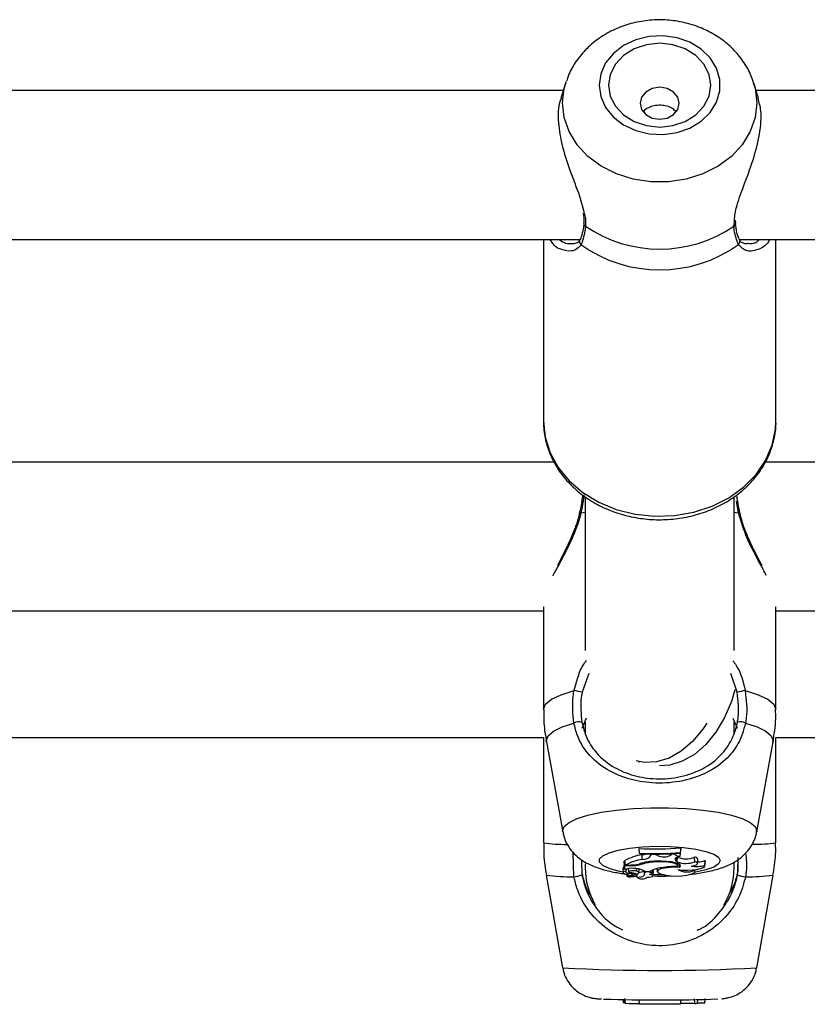
# Model space of a CAD drawing. Units: millimetres. Extents: x 0 to 42, y 0 to 29.8.
# Drawn here: x 8.9 to 9.1, y 8.8 to 8.9 of the extents above; entities that cross this region are included whole.
import ezdxf

# ---------------------------------------------------------------- set-up
doc = ezdxf.new("R2010")
doc.units = ezdxf.units.MM

msp = doc.modelspace()

# ---------------------------------------------------------------- linework, layer by layer
at = {"color": 7, "linetype": 'Continuous', "lineweight": 25}
for p, q in [((9.01608579788378, 8.938386907601284), (9.01538843711275, 8.936191556867412)), ((9.01608579788378, 8.938416450626363), (9.015721184431069, 8.937268616615272)), ((9.01608579788378, 8.938386907601284), (9.016150769368856, 8.938584172645545)), ((9.043387886696058, 8.937268616615272), (9.043023273243348, 8.938416450626361)), ((9.043718688799974, 8.936197680567), (9.043023273243348, 8.938386907601283)), ((9.015730568875364, 8.937268616615166), (8.910045168918428, 8.937268616615166)), ((9.151614534422604, 8.937268616615166), (9.04337850225176, 8.937268616615166)), ((9.040462137624411, 8.91823425735791), (9.040433971438393, 8.918669279734127)), ((9.018678771839014, 8.918215048607369), (9.018679999999376, 8.918225957967806)), ((9.04043041284068, 8.91821383717368), (9.040428550097413, 8.918229799789348)), ((8.907637585870374, 8.915935283281831), (9.0181431292931, 8.915935283281831)), ((9.012887868896877, 8.91593528328194), (9.012887868896877, 8.889863514997073)), ((9.040970919203708, 8.915935283281831), (9.146221202231885, 8.915935283281831)), ((9.04622120223021, 8.889863514997073), (9.046221202230212, 8.91593528328194)), ((9.016924539436804, 8.915351097689603), (9.017060136222685, 8.915332395298487)), ((9.042040300355906, 8.915360411933376), (9.0421887398321, 8.915376498261177)), ((9.014410186150762, 8.883988391279388), (8.911331670719603, 8.883988391279388)), ((9.150586401786947, 8.883988391279388), (9.044665004052936, 8.883988391279388)), ((9.018887868896448, 8.878871549951523), (9.018887868896448, 8.856990011316185)), ((9.04022120222978, 8.856990011316185), (9.04022120222978, 8.87885539869854)), ((8.912887868894341, 8.862655057946055), (9.012887868898554, 8.862655057946055)), ((9.012887868898554, 8.863212523834843), (9.012887868898554, 8.84853000278247)), ((9.046221202227676, 8.84853000278247), (9.046221202227676, 8.863212523834843)), ((9.046221202227676, 8.862655057946055), (9.146253454484913, 8.862655057946055)), ((9.018437458935582, 8.845822760163989), (9.019041135301574, 8.847296947473136)), ((9.018887868896448, 8.846713501423281), (9.018887868896448, 8.844874958016582)), ((9.040050841639351, 8.847282145096406), (9.040671612190648, 8.845822760163989)), ((9.04022120222978, 8.845005309356498), (9.04022120222978, 8.846716111938758)), ((8.912887868894341, 8.84448216530025), (9.012887868898554, 8.84448216530025)), ((9.012887868898554, 8.844503278323925), (9.012887868898554, 8.829389052734369)), ((9.01330820830331, 8.843865160209926), (9.015650318212332, 8.830976780677595)), ((9.043458752913898, 8.830976780677595), (9.04580086282292, 8.843865160209926)), ((9.046221202227676, 8.829389052734369), (9.046221202227676, 8.844503278323925)), ((9.046221202227676, 8.84448216530025), (9.146379639372975, 8.84448216530025)), ((9.026455207227732, 8.841065747092687), (9.026665388469919, 8.841015514595108)), ((9.043471772620912, 8.831120139867402), (9.043458752913898, 8.830976780677595)), ((9.026615571020375, 8.828571706425683), (9.026615571020375, 8.82847515555533)), ((9.02667389679606, 8.827907125004181), (9.026615571020375, 8.828571706425683)), ((9.02667389679606, 8.827838950283649), (9.026615571020375, 8.82847515555533)), ((9.03256004872442, 8.827991335342858), (9.032618374500103, 8.828658192081694)), ((9.03256004872442, 8.827924104949382), (9.032618374500103, 8.82856164121134)), ((9.032618374500103, 8.82856164121134), (9.032618374500103, 8.828658192081694)), ((9.018358730820008, 8.82683672076114), (9.018410104945252, 8.824779008744155)), ((9.024563167818096, 8.82677659755731), (9.024455871801806, 8.82677659755731)), ((9.024455871801806, 8.82677659755731), (9.024455871801806, 8.826191342467943)), ((9.024514197577489, 8.826115226552577), (9.024455871801806, 8.82677659755731)), ((9.024638322948746, 8.826206908776658), (9.02455473842364, 8.82684049381306)), ((9.02667389679606, 8.827907125004181), (9.02667389679606, 8.827838950283649)), ((9.027062039063745, 8.827021295332527), (9.02702767671118, 8.827680036985777)), ((9.028296274879033, 8.827694385519475), (9.028288110414044, 8.827787621051664)), ((9.028292525891255, 8.827552788828799), (9.028296274879033, 8.827694385519475)), ((9.029021756230737, 8.827689616268735), (9.028296274879033, 8.827694385519475)), ((9.028870545264338, 8.826646885668254), (9.028868208379105, 8.826735174451018)), ((9.029021756230737, 8.827689616268735), (9.02902745150005, 8.827782854737304)), ((9.029239141457152, 8.827555905420256), (9.029021756230737, 8.827689616268735)), ((9.029239141457152, 8.827555905420256), (9.02926262055593, 8.827835837165713)), ((9.031157476180542, 8.827618212484774), (9.031228467373476, 8.827744106625726)), ((9.031228467373476, 8.827744106625726), (9.03122102604146, 8.827837612687517)), ((9.031745371347181, 8.82777247403903), (9.031228467373476, 8.827744106625726)), ((9.031745371347181, 8.82777247403903), (9.031754488985685, 8.827872855737686)), ((9.032073154302479, 8.826667096477241), (9.031920286459252, 8.826771418437264)), ((9.032073154302479, 8.826667096477241), (9.032128222033634, 8.827319152833349)), ((9.032128222033634, 8.827319152833349), (9.032079101807117, 8.827352674064493)), ((9.032469935967475, 8.827494811658333), (9.032531824666131, 8.827922309352273)), ((9.03256004872442, 8.827924104949382), (9.03256004872442, 8.827991335342858)), ((9.034578074615625, 8.826679420607716), (9.034549441530707, 8.827356175974462)), ((9.034959538508208, 8.826412300569778), (9.035017850855576, 8.827059480487547)), ((9.036035129925697, 8.826178064729582), (9.036063867574189, 8.826876558079809)), ((9.036048234655611, 8.826099884838069), (9.036106547002982, 8.826747064755837)), ((9.036106547002982, 8.826747064755837), (9.036063867574189, 8.826876558079809)), ((9.040750340306221, 8.82728322492196), (9.040698966180978, 8.825213807787776)), ((9.018887868896448, 8.826393582608924), (9.018887868896448, 8.825815498633618)), ((9.024271039359977, 8.825750118898327), (9.024329351707346, 8.825102938980557)), ((9.024514197577489, 8.825560007579506), (9.024488377475656, 8.825831401960132)), ((9.025229254693249, 8.826115226552577), (9.024514197577489, 8.826115226552577)), ((9.024514197577489, 8.826115226552577), (9.024514197577489, 8.825560007579506)), ((9.024819788376231, 8.82563547906776), (9.024514197577489, 8.825560007579506)), ((9.025083599996782, 8.826206908776658), (9.024638322948746, 8.826206908776658)), ((9.024753908678608, 8.825327279457598), (9.024765689676206, 8.825388174456892)), ((9.02505906916847, 8.825691485195085), (9.025100572566489, 8.825230859496932)), ((9.026270381826373, 8.825324859993488), (9.026295741332776, 8.82567985300862)), ((9.026559895138316, 8.8251116342216), (9.026606002331022, 8.825623355161136)), ((9.02704506412972, 8.826332441008958), (9.027034175094247, 8.826483317730043)), ((9.027306140868609, 8.825392839564254), (9.027345558053922, 8.824955367709634)), ((9.02739934308168, 8.825080600908858), (9.027379109152042, 8.825316115330985)), ((9.027481565225292, 8.825256424559685), (9.028132393093687, 8.825256424559685)), ((9.02847742934927, 8.825030752369218), (9.028516962143616, 8.825469507311363)), ((9.028620912888833, 8.824656911744245), (9.028679225236202, 8.825304091662014)), ((9.029148281417223, 8.825679386205714), (9.029185727602153, 8.825263789510032)), ((9.032171154475407, 8.826065369794772), (9.03220219928953, 8.826409920840272)), ((9.032414700024875, 8.825869934603627), (9.032391476231378, 8.826263620778988)), ((9.034479965685142, 8.825421297173326), (9.03448055370312, 8.82554349878147)), ((9.03457467598722, 8.825241537453966), (9.034602207503578, 8.825547096144334)), ((9.04022120222978, 8.825815498633618), (9.04022120222978, 8.826511647851758)), ((9.013293110108727, 8.824758184315256), (9.01563739661007, 8.811466181791742)), ((9.024857307310045, 8.824869823152634), (9.024884463434097, 8.824568430755928)), ((9.02551904193072, 8.824730448831493), (9.024907934990248, 8.82456533385169)), ((9.025056200938637, 8.824605393827207), (9.02506419530326, 8.824516668326126)), ((9.025944568184666, 8.824757463648393), (9.025073174669597, 8.82452178529837)), ((9.025276677261406, 8.824998017000294), (9.025281728070334, 8.825128303056625)), ((9.02570084769369, 8.824839767177675), (9.025720302259844, 8.825055683790387)), ((9.025944568184666, 8.824757463648393), (9.025929715230703, 8.824995434216836)), ((9.026231966913482, 8.824641769478436), (9.026247703824836, 8.824467113278562)), ((9.026266537486103, 8.824511492476466), (9.026256817935648, 8.824654279298286)), ((9.026332278026837, 8.82471066264852), (9.026353135719518, 8.824942151868967)), ((9.027783572088529, 8.824467113278562), (9.027784900719125, 8.824481859092767)), ((9.04347167451616, 8.811466181791742), (9.045815961017503, 8.824758184315256)), ((9.024292044473697, 8.806914530024725), (9.024329077491478, 8.806491337366298)), ((9.024514197577489, 8.806401456970457), (9.024469462044244, 8.806911718166575)), ((9.024638322948746, 8.806393262598922), (9.02455473842364, 8.807061019894274)), ((9.02667389679606, 8.806241300715389), (9.026615571020375, 8.80690628761661)), ((9.03256004872442, 8.806233774165841), (9.032618374500103, 8.806898557703805)), ((9.034578074615625, 8.806351030448283), (9.034549441530707, 8.807014929266929)), ((9.034959933887032, 8.806374046015442), (9.035007510153017, 8.806917721029963)), ((9.036035129925697, 8.806395840621443), (9.036063867574189, 8.807057796543141)), ((9.036048846590646, 8.806401498566586), (9.036095979435133, 8.80694010640774)), ((9.024637297242762, 8.806401456970457), (9.024514197577489, 8.806401456970457)), ((9.036048846590646, 8.806401498566586), (9.036035129925697, 8.806395840621443))]:
    msp.add_line(p, q, dxfattribs=at)
at = {"color": 8, "linetype": 'Continuous', "lineweight": 25}
for p, q in [((9.040195743083853, 8.917817596360218), (9.040272099263689, 8.918423338099705)), ((9.040843195688378, 8.876702872403849), (9.040578633676303, 8.878388943635073)), ((9.018265875437852, 8.876702872403849), (9.018887868896448, 8.876832633866261)), ((9.04022120222978, 8.876832633866261), (9.040843195688378, 8.876702872403849)), ((9.019388164517629, 8.853683215552044), (9.018437458935582, 8.850985481018332)), ((9.040671612190648, 8.850985481018332), (9.039747654123435, 8.853696518429494)), ((9.017258097531993, 8.824532938192831), (9.017175102602968, 8.827970210890998)), ((9.028292525891255, 8.827552788828799), (9.02826692236104, 8.827837034561108)), ((9.031920286459252, 8.826771418437264), (9.031964212411848, 8.827291545122776)), ((9.025229254693249, 8.826115226552577), (9.025229254693249, 8.82620812395999)), ((9.02633236297735, 8.824714504098322), (9.026353964061249, 8.824954323541244))]:
    msp.add_line(p, q, dxfattribs=at)
at = {"color": 7, "linetype": 'Continuous', "lineweight": 25, "flags": 128}
for points in [[(9.02088960654401, 8.93804393565057), (9.021123170827149, 8.93640704857153), (9.021811272165607, 8.934858406498613), (9.022916814838114, 8.93348149712682), (9.024380198753043, 8.932350549996785), (9.026122532504752, 8.931526534761025), (9.028049886429706, 8.931053874294188), (9.030058356378927, 8.930958049844381), (9.032039665217582, 8.9312442273325), (9.03388700007334, 8.931896978856086), (9.035500770645957, 8.932881114411542), (9.036793978146157, 8.934143578996341), (9.037696905422871, 8.935616312817938), (9.038160875432895, 8.93721992041481), (9.038160875432895, 8.938867950886332), (9.037696905422871, 8.940471558483203), (9.036793978146159, 8.9419442923048), (9.035500770645958, 8.943206756889598), (9.03388700007334, 8.944190892445055), (9.032039665217583, 8.94484364396864), (9.030058356378927, 8.94512982145676), (9.028049886429706, 8.945033997006954), (9.026122532504754, 8.944561336540117), (9.024380198753045, 8.943737321304356), (9.022916814838116, 8.942606374174321), (9.021811272165605, 8.94122946480253), (9.021123170827149, 8.939680822729612), (9.02088960654401, 8.93804393565057)], [(9.022221202230229, 8.93804393565057), (9.02247107950411, 8.936489179884662), (9.023203682602478, 8.935040378154845), (9.024369085834861, 8.933796263904748), (9.025887868896897, 8.932841621464517), (9.02765652923281, 8.932241508138837), (9.029554535563564, 8.932036820659118), (9.031452541894316, 8.932241508138837), (9.03322120223023, 8.932841621464517), (9.034739985292266, 8.933796263904746), (9.03590538852465, 8.935040378154843), (9.036637991623017, 8.936489179884662), (9.036887868896898, 8.93804393565057), (9.036637991623017, 8.93959869141648), (9.03590538852465, 8.941047493146296), (9.034739985292267, 8.942291607396394), (9.033221202230232, 8.943246249836623), (9.031452541894316, 8.943846363162304), (9.029554535563564, 8.944051050642024), (9.027656529232813, 8.943846363162304), (9.025887868896898, 8.943246249836625), (9.024369085834863, 8.942291607396395), (9.023203682602478, 8.941047493146298), (9.02247107950411, 8.93959869141648), (9.022221202230229, 8.93804393565057)], [(9.02675453556356, 8.935443722472451), (9.02696767287253, 8.934565989907826), (9.02757463657624, 8.933821884169499), (9.028483021952939, 8.933324688610798), (9.02955453556356, 8.93315009674844), (9.030626049174183, 8.933324688610798), (9.031534434550883, 8.933821884169499), (9.032141398254593, 8.934565989907824), (9.032354535563561, 8.93544372247245), (9.032141398254593, 8.936321455037074), (9.031534434550883, 8.9370655607754), (9.030626049174185, 8.937562756334104), (9.029554535563562, 8.937737348196459), (9.02848302195294, 8.937562756334104), (9.02757463657624, 8.9370655607754), (9.02696767287253, 8.936321455037074), (9.02675453556356, 8.935443722472451)], [(9.040329879485581, 8.851336615666707), (9.03983104513225, 8.849642869815613), (9.038860381007833, 8.847341379836235), (9.037621416213035, 8.845265512974924), (9.03615893016363, 8.843490296468664), (9.034525780915912, 8.842079891267272), (9.032780994738827, 8.841085273089503), (9.030987632750808, 8.84054239002775), (9.029508618499676, 8.84044944406602)], [(9.036297141174233, 8.846567516473911), (9.03573896116456, 8.845715412393544), (9.034276475115153, 8.843940195887283), (9.032643325867436, 8.84252979068589), (9.030898539690352, 8.84153517250812), (9.029105177702332, 8.840992289446369), (9.027328056678186, 8.840920762708956), (9.026176145998893, 8.841139224732327)], [(9.03213412522451, 8.825975029781977), (9.032162737043405, 8.826128831073852), (9.032025770670964, 8.826279286720824), (9.031732279936575, 8.826416451217769), (9.03130166533241, 8.826531257638761), (9.030762391591002, 8.826616116984184), (9.030150106093245, 8.82666541983311), (9.02950528248486, 8.826675907140462), (9.028870545264338, 8.826646885668254)], [(9.032414700024875, 8.825869934603627), (9.032551160802782, 8.826046724228462), (9.032489940402648, 8.826225884666021), (9.032235250399417, 8.826395090815389), (9.031804611848711, 8.826542702367496), (9.03122764994942, 8.826658564584493), (9.03054405601805, 8.826734706881268), (9.029800856978092, 8.826765891151098), (9.029049180206169, 8.82674997211416)], [(9.032469935967475, 8.827494811658333), (9.032232597997831, 8.827417203061891), (9.032039046000945, 8.827332979807116), (9.03189248233264, 8.827243535384302), (9.031795331917609, 8.827150349669003), (9.031749202128562, 8.82705496443719), (9.031754856191922, 8.826958957856272), (9.031812200560099, 8.826863918373993), (9.031920286459252, 8.826771418437264)], [(9.034070274430993, 8.826060893769155), (9.034376939080925, 8.82611261684198), (9.034629497646144, 8.826178889035607), (9.034816040317857, 8.826256585177251), (9.03492777037381, 8.82634204137933), (9.034959419001991, 8.826431227816027), (9.03490949376, 8.826519938756256), (9.034780348953607, 8.826603990891748), (9.034578074615625, 8.826679420607716)], [(9.024753908678608, 8.825327279457598), (9.024567487675071, 8.825280076545901), (9.02443049410841, 8.825224084628054), (9.024349968973592, 8.82516218149475), (9.02433005098372, 8.825097548752698), (9.024371763854504, 8.825033508301035), (9.024472963688822, 8.82497335159723), (9.024628449165608, 8.824920170487562), (9.024830228869742, 8.824876698296915)], [(9.024753908678608, 8.825327279457598), (9.024700976335907, 8.825281015623636), (9.02468353534693, 8.825233244791503), (9.024702145049602, 8.825185498986599), (9.02475620862499, 8.82513930943169), (9.024843992237464, 8.825096157440122), (9.024962680639355, 8.825057426909648), (9.025108467456816, 8.825024359940386), (9.025276677261406, 8.824998017000294)], [(9.026270381826373, 8.825324859993488), (9.026065468694549, 8.825368347274933), (9.025803306313849, 8.825387686334315), (9.02553107529531, 8.82537939677663), (9.025297768273816, 8.82534497044978), (9.025145372844243, 8.82529060296098), (9.025101315174552, 8.825226078671104), (9.02517352419708, 8.82516300983137), (9.02534900466135, 8.825112746759805)], [(9.026275272569052, 8.824914616472904), (9.026397974818083, 8.824961146452253), (9.026487764036155, 8.825011761134457), (9.026542316241109, 8.825065150477826), (9.026560219477767, 8.825119932625118), (9.026541010363076, 8.825174689669646), (9.026485186079663, 8.825228004354441), (9.026394191507455, 8.825278496754622), (9.026270381826373, 8.825324859993488)], [(9.032414700024875, 8.825869934603627), (9.03149891385557, 8.82588698483353), (9.030616297456646, 8.82582636100577), (9.029879231336565, 8.825695782143688), (9.029381563587709, 8.825511874404397), (9.029186660531765, 8.825298054127401), (9.02931933850407, 8.825081546312688), (9.029762704075033, 8.82488991815517), (9.030460305032392, 8.824747569008636)], [(9.030460305032392, 8.824747569008636), (9.031174828874775, 8.824662820728422), (9.031963488900837, 8.824633504718339), (9.032752444626741, 8.824662365771196), (9.033467827882928, 8.824746701690817), (9.034042658926515, 8.824878616292654), (9.03442311760562, 8.825045758705988), (9.034573582420464, 8.82523247975847), (9.034479965685142, 8.825421297173326)], [(9.032167149299877, 8.825543704308648), (9.032841726129611, 8.825488222773123), (9.033553867481297, 8.82547714731579), (9.034253004220986, 8.825511264404508), (9.03488949067179, 8.82558815138593), (9.035418129951776, 8.825702348518034), (9.035801383403061, 8.825845746666229), (9.036012036210684, 8.826008163132727), (9.036035129925697, 8.826178064729582)], [(9.024886328299214, 8.824570268940764), (9.024985041665406, 8.82460496866544), (9.025055659663362, 8.824643361311983), (9.025095834037842, 8.824684170212462), (9.025104228873236, 8.824726038351425), (9.025080565016687, 8.824767573490638), (9.025025629360723, 8.82480739446508), (9.024941248676791, 8.824844177110736), (9.024830228869742, 8.824876698296915)], [(9.025073174669597, 8.82452178529837), (9.025068070096316, 8.824520249385854), (9.02506500228752, 8.824518431850453), (9.025064222814375, 8.824516481736493), (9.025065795596435, 8.824514558960209), (9.025069591660012, 8.824512821196054), (9.025075299714473, 8.824511410946831), (9.02508245167918, 8.824510443857962), (9.025090461067746, 8.82450999923415)], [(9.02551904193072, 8.824730448831493), (9.02561542196321, 8.8247629680189), (9.025677155251948, 8.82479995871771), (9.025700809364618, 8.824839364208243), (9.025685069109008, 8.824878993505987), (9.025630809658999, 8.824916643182538), (9.025541047894032, 8.824950219878394), (9.025420774657608, 8.824977856695837), (9.025276677261406, 8.824998017000294)], [(9.027782388284203, 8.824481924435212), (9.028064264338251, 8.824487159378151), (9.028318319426461, 8.82451671216755), (9.028508968329268, 8.824566443376382), (9.028609507062454, 8.824629387208374), (9.028605853275137, 8.82469672718952), (9.028498518749334, 8.82475903108199), (9.028302537715192, 8.824807572047407), (9.02804536102276, 8.8248355510056)]]:
    msp.add_lwpolyline(points, dxfattribs=at)
at = {"color": 8, "linetype": 'Continuous', "lineweight": 25, "flags": 128}
for points in [[(9.015637298527952, 8.935516064005643), (9.015874265935633, 8.937610869728319), (9.01608579788378, 8.938386907601284)], [(9.04304939501757, 8.93830337915329), (9.043234805191508, 8.937610869728317), (9.043471772599188, 8.935516064005641), (9.043234805191508, 8.933421258282968), (9.042531972609321, 8.931397788656735), (9.041387208973264, 8.929514561958182), (9.039839497835967, 8.927835709213849), (9.037941544643934, 8.92641840174038), (9.035757981916777, 8.925310904243911), (9.033363168264279, 8.924550931223386), (9.030838656193108, 8.924164362648536), (9.028270414934031, 8.924164362648536), (9.02574590286286, 8.924550931223388), (9.02335108921036, 8.925310904243911), (9.021167526483206, 8.92641840174038), (9.019269573291174, 8.927835709213849), (9.017721862153877, 8.929514561958184), (9.016577098517818, 8.931397788656737), (9.015874265935633, 8.933421258282968), (9.015637298527952, 8.935516064005643), (9.015637298527952, 8.935516064005643)], [(9.012887868896874, 8.889863514997073), (9.013127603724412, 8.887556225539521), (9.013839911472523, 8.88531531259879), (9.015004300344188, 8.883205243160166), (9.016587272991567, 8.881286720079606), (9.018543290173705, 8.879614935773091), (9.020816080837585, 8.878237984431307), (9.023340260933868, 8.87719547843735), (9.026043214396944, 8.876517408790582), (9.028847182176937, 8.876223282320177), (9.031671499225988, 8.87632156050918), (9.034434915084816, 8.876809416073025), (9.037057931310502, 8.877672814295376), (9.039465088501945, 8.878886916781362), (9.04158713712945, 8.880416796012971), (9.043363029717606, 8.882218440150156), (9.04474167707001, 8.884240019171335), (9.045683418012434, 8.886423375928745), (9.046161160372584, 8.888705699223706), (9.046221202230207, 8.889863514997069)], [(9.012887868898554, 8.84853000278247), (9.01317542585549, 8.84926427134895), (9.014028174045881, 8.849973202631281), (9.015416687828766, 8.850632333654792), (9.017293053988364, 8.851218919894121)], [(9.041816017137865, 8.851218919894121), (9.043692383297465, 8.850632333654792), (9.045080897080346, 8.849973202631281), (9.045933645270738, 8.84926427134895), (9.046221202227676, 8.84853000278247)], [(9.01330820830331, 8.843865160209926), (9.013292995478622, 8.844032667682987), (9.013550911823712, 8.844719801602748), (9.014316479488615, 8.845385138931503), (9.01556541388368, 8.846007574488414), (9.017258097531993, 8.846567363980746)], [(9.041850973594238, 8.846567363980746), (9.04354365724255, 8.846007574488414), (9.044792591637615, 8.845385138931501), (9.04555815930252, 8.844719801602748), (9.045816075647608, 8.844032667682987), (9.04580086282292, 8.843865160209926)], [(9.015650318212332, 8.830976780677595), (9.015637298505318, 8.831120139867402), (9.015874265913377, 8.831729275843928), (9.016577098496683, 8.832317668425354), (9.017721862134566, 8.832865280608017), (9.01926957327433, 8.833353464115824), (9.021167526469386, 8.833765594444925), (9.02335108920002, 8.834087636991264), (9.025745902856336, 8.83430862498217), (9.02827041493153, 8.834421032936657), (9.0308386561947, 8.834421032936657), (9.033363168269894, 8.83430862498217), (9.03575798192621, 8.834087636991264), (9.037941544656844, 8.833765594444925), (9.0398394978519, 8.833353464115824), (9.041387208991665, 8.832865280608017), (9.042531972629547, 8.832317668425354), (9.043234805212853, 8.831729275843928), (9.043471772620912, 8.831120139867402), (9.043471772620912, 8.831120139867402)], [(9.02432107340872, 8.825194815724771), (9.023608300466552, 8.825338516936638), (9.022315092963272, 8.825705621432284), (9.021412165684408, 8.826133868856655), (9.020948195673279, 8.826600172280255), (9.020948195673279, 8.827079393164817), (9.021412165684408, 8.827545696588418), (9.022315092963272, 8.827973944012788), (9.023608300466552, 8.828341048508435), (9.025222071043016, 8.828627219376974), (9.027069405903173, 8.828817029072814), (9.029050714746552, 8.82890024490612), (9.031059184700558, 8.828872380689775), (9.032986538630103, 8.8287349385909), (9.034728872385964, 8.828495328148618), (9.036192256304378, 8.828166466823895), (9.037297798979523, 8.827766083615867), (9.037985900319617, 8.827315763286917), (9.038219464603312, 8.826839782722535), (9.038219464603312, 8.826839782722535)], [(9.038219464603312, 8.826839782722535), (9.037985900319617, 8.826363802158156), (9.037297798979523, 8.825913481829206), (9.036192256304378, 8.825513098621178), (9.034728872385964, 8.825184237296455), (9.034538929475595, 8.825151496580004)], [(9.030238419574891, 8.824782267127596), (9.029050714746552, 8.824779320538953), (9.028632683004181, 8.824787542436153)]]:
    msp.add_lwpolyline(points, dxfattribs=at)
at = {"color": 8, "linetype": 'Continuous', "lineweight": 25}
for centre, radius, start, end in [((9.019102646709241, 8.918197260381858), 0.0004242479541232734, 177.596949847665, 243.4969581742694), ((9.040006209406094, 8.918197456676134), 0.000424519580954584, 296.5171891097813, 2.211361895551986), ((9.018670136572348, 8.915638167021907), 0.0006033951812279935, 153.4182552068962, 227.9346796024867), ((9.040438998905096, 8.915638132038644), 0.0006033260975368797, 312.0630094339667, 26.6653063260747), ((9.018106223486233, 8.87614080837138), 0.000584298487290809, 74.1430230552876, 94.0318778883846), ((9.04099507576269, 8.876195204314456), 0.0005299004113607185, 84.73198100645696, 106.655710210206), ((9.016082631855902, 8.853010828528044), 0.02383683708045783, 262.2976809763483, 270.4538259974219), ((9.043100925753812, 8.852333101646268), 0.02315524790938272, 269.6556763488417, 277.7444305989491), ((9.01673380663686, 8.850314175504865), 0.02578656778794151, 262.3321674970325, 271.1650145079826), ((9.042375264489372, 8.85031417550482), 0.02578656778789714, 268.8349854920132, 277.6678325029744), ((9.029544361935898, 9.067233995966488), 0.2561456196234891, 266.8876984627332, 273.1168816105774)]:
    msp.add_arc(centre, radius, start, end, dxfattribs=at)
at = {"color": 7, "linetype": 'Continuous', "lineweight": 25}
for centre, radius, start, end in [((9.029554535563602, 8.93348799454597), 0.01894192906726016, 235.8209750096512, 304.1790249902147), ((9.029554535563568, 8.930890676134059), 0.0193374829141164, 234.283791720612, 305.7162082793138), ((9.015465363604646, 8.839337025313752), 0.01202164177463935, 75.68641640554485, 81.25521982678431), ((9.043643707521584, 8.839337025313752), 0.01202164177463935, 98.74478017321569, 104.3135835944552), ((9.018013791752843, 8.845011794904972), 0.001729412878676522, 76.75234561298657, 115.9104446456627), ((9.041095279373387, 8.845011794904966), 0.001729412878682011, 64.08955535436151, 103.247654386973), ((9.028953666686538, 8.874653751420384), 0.04614132163514415, 267.0954362627019, 274.5554324590598), ((9.028152650463495, 8.820304455690827), 0.007460882346064203, 98.67230161436494, 118.8315932381154), ((9.028220113548045, 8.819560886782769), 0.007549757098111416, 98.82356588466139, 118.3218933336365), ((9.029046543467047, 8.818882111179354), 0.007867861376627604, 89.98079859075136, 107.7239053440569), ((9.02895412445242, 8.874281140323333), 0.04643004129855802, 267.1850122802406, 274.4542820892486), ((9.028953973986143, 8.873710038351273), 0.04592772008820468, 267.154386899057, 274.503287817686), ((9.02635675845519, 8.832427798546142), 0.004794931818107578, 278.0433545466117, 285.2633944631584), ((9.029250960906872, 8.81898235737745), 0.007673963120943914, 92.84144546331984, 106.7054780014062), ((9.02717743522942, 8.828444263116936), 0.001427639166778052, 265.3637205581919, 321.3589399069587), ((9.030132416423443, 8.829615780271514), 0.002245222609953062, 246.5557939812973, 297.1648051740016), ((9.032379526987711, 8.828343100845483), 0.000853093388005632, 221.9815578975127, 276.0835060196711), ((9.033309965875167, 8.829853885015645), 0.003418380326242012, 248.788471191161, 291.7753111864649), ((9.033294778092547, 8.830218663936384), 0.003125382804586789, 248.0836697366833, 293.6684262012355), ((9.034574942210773, 8.826878335886866), 0.0004785200455546036, 22.24400353796069, 93.0547806634022), ((9.035048159795705, 8.82924197399841), 0.002574267810319585, 268.5412555638576, 293.2386483648388), ((9.029554535563115, 8.825815498633618), 0.01066666666666727, 180, 209.5632611387888), ((9.024510612859554, 8.825668106309898), 0.0002532222864620652, 99.63581669977806, 161.1025161538736), ((9.025650798579, 8.822328074314294), 0.003410205882400065, 81.25051071111695, 104.1040338512418), ((9.025190166709839, 8.832551970524145), 0.006345956590125099, 269.0377951979269, 283.3118203941503), ((9.025376450539271, 8.832582997768212), 0.00646944596660932, 268.6962672531392, 284.9468071482315), ((9.02609614044229, 8.82331317083329), 0.002386553346252001, 54.51338113466498, 88.23754928134404), ((9.02657000336933, 8.826902086997288), 0.001718987500411605, 269.8777180817674, 295.496612045036), ((9.027860640634449, 8.824489369770506), 0.0007498997874048898, 40.77767934361079, 127.9625004222243), ((9.030320288812248, 8.82154961543579), 0.004304337528155383, 96.83497705699288, 120.5506745299041), ((9.028498179334257, 8.825231035911905), 0.0001952300213466799, 21.9750905582879, 85.64181246804002), ((9.031649448747013, 8.815495142196957), 0.01049108931820292, 87.3520571949937, 100.10905150004), ((9.033445339464327, 8.827783505001143), 0.002578851922580758, 240.2878338982492, 293.6529952973913), ((9.034807253539034, 8.830235440284945), 0.004239100944561443, 259.9881012467011, 286.8372968944926), ((9.029554535563115, 8.825815498633618), 0.01066666666666549, 329.6866474128721, 0), ((9.016952784367174, 8.82878195914161), 0.004259975956713074, 274.1099214174754, 290.0046230245192), ((9.024898822675818, 8.824575205028797), 1.343407651371805e-05, 201.5572300818237, 312.7108272870795), ((9.025005558479021, 8.830394841229564), 0.005885454422604807, 270.8265680766719, 281.4947285727325), ((9.02484647062609, 8.82049914079677), 0.004640894357637442, 72.06895928321909, 83.78360194608027), ((9.02608933880876, 8.82429251771908), 0.0004869632951107004, 60.06213424888082, 107.2950676759417), ((9.026182055929239, 8.824800622248922), 0.0001732297450640194, 268.7902978493188, 330.1895261557506), ((9.026607182117967, 8.825481339632447), 0.001027931063438929, 250.6469207037955, 321.4401480997998), ((9.027042272061772, 8.82540972309752), 0.001186837133092621, 229.1852833746579, 308.5797880120132), ((9.027500276402447, 8.824965211157261), 0.0001533046966499803, 131.1767244112863, 234.3752889134205), ((9.027928567978364, 8.825730112138848), 0.0009021531113596264, 277.4384082874316, 303.6526303132497), ((9.042156286759058, 8.828781959141624), 0.004259975956727035, 249.9953769755253, 265.89007858254), ((9.029436537272217, 9.0393764615727), 0.2325191584681935, 268.0475641598075, 272.0855362417215), ((9.024493761039682, 8.807492883187646), 0.001014994927725558, 260.6624459991757, 270.7749333137303), ((9.027502528376644, 8.86419941218997), 0.05787706457031012, 267.1634024324873, 269.0953695957651), ((9.02895371279773, 8.287533862819311), 0.5187124479802994, 89.60164924984517, 90.25182402316375), ((9.033295394720016, 8.76912771179645), 0.0372454120553189, 88.02642324662952, 91.13713774241808), ((9.034669581965659, 8.808012087917328), 0.001663576121065785, 266.8467733783004, 280.0515873402551), ((9.035029416943006, 8.773546690902178), 0.03286454161984081, 88.24637423918996, 90.11547322258951)]:
    msp.add_arc(centre, radius, start, end, dxfattribs=at)
for points, knots in [([(9.043015107032781, 8.938278040848852), (9.042969903358257, 8.938465562916303), (9.042756279067163, 8.939351757880425), (9.041980523684344, 8.9408236770083), (9.040714220858794, 8.942619606507616), (9.039092888330332, 8.944184931525465), (9.037194473800595, 8.945489477534597), (9.035055604605903, 8.946491498130383), (9.032737653373408, 8.9471575916325), (9.030307344326888, 8.947461586563968), (9.02783785464574, 8.947387713470107), (9.02540486955579, 8.946930411021462), (9.02308459362558, 8.946094858972016), (9.020957221940193, 8.944897276552359), (9.019090401420844, 8.943372545523468), (9.017588341376005, 8.941560423437286), (9.016611482459876, 8.93994308148264), (9.016303868427237, 8.938906509995622), (9.016213485722037, 8.938601946077238)], [0, 0, 0, 0, 0.01733184652639722, 0.08190713402193278, 0.1468494201511956, 0.2125337732276057, 0.2791491987759567, 0.3466884686833631, 0.4150088238851014, 0.4839329076947447, 0.5533264694060083, 0.6231087685282539, 0.6931924237387753, 0.7634200934930615, 0.8334925635552468, 0.9029896092868115, 0.971496548873344, 1, 1, 1, 1]), ([(9.015462437875813, 8.936163509809132), (9.015387438740634, 8.936007970288994), (9.014981739557022, 8.93516659716931), (9.014944365836824, 8.932780139509115), (9.015498381141642, 8.929412968888167), (9.016641559031815, 8.925792357986218), (9.018047555187817, 8.922400965946974), (9.018562644552375, 8.920350317999565), (9.018779855802986, 8.919485567461372)], [0, 0, 0, 0, 0.0465296126164908, 0.2516965803289337, 0.4349249988258844, 0.6237367206853974, 0.8413311881729648, 1, 1, 1, 1]), ([(9.040272099263689, 8.918423338099705), (9.040304024376077, 8.919069436008387), (9.040336993603782, 8.919736664640617), (9.040797093443167, 8.921434209604636), (9.041622570291043, 8.923694442111554), (9.04298949475119, 8.927272364860888), (9.043977542423127, 8.931053255072973), (9.044221850511903, 8.934205861322631), (9.043815298660492, 8.935609106438742), (9.04364998311215, 8.936179705822367)], [0, 0, 0, 0, 0.1218791562857883, 0.1258652313424865, 0.2887209694926314, 0.4878169170463907, 0.6772676007543258, 0.8687678253988907, 0.9999999999999999, 0.9999999999999999, 0.9999999999999999, 0.9999999999999999]), ([(9.031883903345118, 8.934254797228897), (9.031731214023361, 8.934409694877157), (9.031392319870129, 8.93475349041401), (9.030599401226981, 8.935064741614585), (9.029669795470657, 8.935199024326716), (9.028726100754216, 8.935120087729237), (9.02790844988257, 8.934826270619132), (9.027383379725253, 8.934523428396895), (9.027237571838867, 8.93428183783727), (9.02722183518623, 8.934255763618575)], [0, 0, 0, 0, 0.1402983260772586, 0.3113923218028981, 0.4814047906099354, 0.6466611934232235, 0.8110257808432236, 0.9796045212790591, 1, 1, 1, 1]), ([(9.018590903121218, 8.919637107302542), (9.018655540067082, 8.919228868818973), (9.018737817512672, 8.91870921524977), (9.018667916427091, 8.918315590551725), (9.018652929451349, 8.918231196385998)], [0, 0, 0, 0, 0.785597382108276, 1, 1, 1, 1]), ([(9.018674337502281, 8.918215657085003), (9.018671413704178, 8.918160702960233), (9.018642769893171, 8.917622329410174), (9.01847895381476, 8.916809212778244), (9.01826001288102, 8.916099996919076), (9.018133716602081, 8.915921478433138), (9.018126710907087, 8.915911575955617)], [0, 0, 0, 0, 0.0517912092778191, 0.5073871582464273, 0.9726746080830156, 1, 1, 1, 1]), ([(9.018913328043313, 8.917817596360242), (9.018789864014982, 8.916961340056027), (9.01864151853065, 8.915932524150074), (9.018319830943925, 8.91529683882404), (9.018265875438832, 8.915190217604387)], [0, 0, 0, 0, 0.8322735868076097, 1, 1, 1, 1]), ([(9.040843195688282, 8.915190217604373), (9.040600448657669, 8.915801763793116), (9.040308832938136, 8.916536423580334), (9.040211974525798, 8.91763371353775), (9.040195743083853, 8.917817596360218)], [0, 0, 0, 0, 0.8324209373956184, 1, 1, 1, 1]), ([(9.0409834239576, 8.91591306114617), (9.040963856820152, 8.915946813818364), (9.040821908043311, 8.916191670816271), (9.040584547284464, 8.916892733501843), (9.040483195884242, 8.9177821312636), (9.040433864633824, 8.918215032078072)], [0, 0, 0, 0, 0.07584027716772707, 0.550179330420735, 0.9999999999999999, 0.9999999999999999, 0.9999999999999999, 0.9999999999999999]), ([(9.01523409438743, 8.914575430513676), (9.015213907976795, 8.914578913733578), (9.014854572501719, 8.914640918044359), (9.014342615704212, 8.915120987077408), (9.013981200799122, 8.915725951114892), (9.01385614251374, 8.915935283281831)], [0, 0, 0, 0, 0.03746674247552268, 0.6669402475775374, 1, 1, 1, 1]), ([(9.018108375290627, 8.915930552791492), (9.01807714304527, 8.915856085337213), (9.017962644297805, 8.915583084464416), (9.017605723240235, 8.915341196846367), (9.01721368395757, 8.915294228274398), (9.017017071661058, 8.9152706729849)], [0, 0, 0, 0, 0.1575235849674962, 0.5774882006927612, 0.9999999999999999, 0.9999999999999999, 0.9999999999999999, 0.9999999999999999]), ([(9.042086405197265, 8.915281373094976), (9.041902682507551, 8.915298862261706), (9.041489260208182, 8.9153382172893), (9.041130461600194, 8.915572713834727), (9.041019295730775, 8.91587253708937), (9.040998694607595, 8.915928099968827)], [0, 0, 0, 0, 0.3945315622850022, 0.8877953284170484, 0.9999999999999999, 0.9999999999999999, 0.9999999999999999, 0.9999999999999999]), ([(9.045293457400065, 8.915935283281833), (9.045279713434025, 8.91590010275861), (9.044983636628443, 8.91514223294842), (9.044432682922404, 8.914850156725663), (9.043907304637619, 8.914571638760803)], [0, 0, 0, 0, 0.04642027265201999, 0.9999999999999999, 0.9999999999999999, 0.9999999999999999, 0.9999999999999999]), ([(9.012887868896874, 8.889863514997073), (9.012902681749763, 8.889417487373859), (9.012942403156227, 8.888221441976759), (9.013354951264708, 8.88629909029578), (9.014213336750409, 8.884173887556804), (9.015458864243756, 8.882195495706231), (9.017055169247598, 8.880408960540418), (9.0189685347375, 8.878856665507094), (9.021153480158306, 8.877578045898096), (9.023556324367018, 8.87660702564757), (9.02611616874491, 8.875969896828371), (9.028767767840892, 8.875684205482452), (9.031443810881862, 8.875758615529064), (9.034076612849926, 8.876193217654373), (9.036599193793519, 8.876979788750832), (9.038946229822697, 8.878101712339886), (9.041054719027082, 8.879533436348865), (9.04286706552911, 8.881239755854885), (9.044328583039716, 8.883175054491705), (9.045410295696964, 8.885285203795162), (9.046041090104422, 8.887506456777427), (9.04628907517688, 8.889219903076178), (9.046191270259607, 8.890161411890567), (9.046171751385042, 8.89034930829661)], [0, 0, 0, 0, 0.02920068065318075, 0.07830308678105723, 0.127435087917818, 0.1767825666374279, 0.2264868688215972, 0.2765867746413618, 0.3270372593583552, 0.3777525918400591, 0.4286479462984546, 0.4796626547586011, 0.5307639452087926, 0.5819379675483084, 0.6331733355787098, 0.6844441164981682, 0.7356917494875077, 0.7868149598149135, 0.8376766974236899, 0.888138986767653, 0.9381210245490083, 0.9876508462595158, 0.9999999999999999, 0.9999999999999999, 0.9999999999999999, 0.9999999999999999]), ([(9.018491731458436, 8.879244080777097), (9.018477992553395, 8.879113882810492), (9.018394542721666, 8.878323062991008), (9.018235754662253, 8.877456223563021), (9.01806915185855, 8.87674840975334), (9.018063429701042, 8.87672409910542)], [0, 0, 0, 0, 0.1598861690591397, 0.971145361566807, 1, 1, 1, 1]), ([(9.040758113635645, 8.878333736170415), (9.040700033259633, 8.878623258764232), (9.040633585546203, 8.878954491370957), (9.040605402105367, 8.879266126853313), (9.040601853144132, 8.87930536912514)], [0, 0, 0, 0, 0.8740763679086376, 1, 1, 1, 1]), ([(9.04104738825553, 8.876724179913586), (9.041022619278344, 8.876835672948738), (9.040902918278174, 8.877374485178237), (9.04082216061896, 8.877909460185766), (9.040758113635645, 8.878333736170415)], [0, 0, 0, 0, 0.206923727877148, 1, 1, 1, 1]), ([(9.018034120526993, 8.87672876037741), (9.017980003117017, 8.876443389234788), (9.017809598998964, 8.875544816707047), (9.01724367297947, 8.874023827042631), (9.016428530364532, 8.872152394474622), (9.015581451761706, 8.870482636144946), (9.015084075161642, 8.869530935837549), (9.014887191003716, 8.869154209804208)], [0, 0, 0, 0, 0.09976815750968424, 0.3141485318299617, 0.5548612916475468, 0.8237939626787374, 1, 1, 1, 1]), ([(9.044265173697646, 8.86906902565721), (9.044167537567077, 8.869256796044352), (9.043778326033367, 8.870005314035993), (9.042985718326115, 8.871526496307581), (9.042079648971466, 8.873490145630734), (9.04138958694928, 8.875256055795381), (9.04115747314569, 8.87631797241262), (9.041067705049407, 8.876728659892928)], [0, 0, 0, 0, 0.08943364135645449, 0.3565135622898108, 0.6319750771474244, 0.8576694009650287, 1, 1, 1, 1]), ([(9.017258097531993, 8.846567363980746), (9.01712590854293, 8.847863290036875), (9.016967079775293, 8.849420381439868), (9.017246232675351, 8.850960586785064), (9.017293053988364, 8.851218919894121)], [0, 0, 0, 0, 0.8322735926987054, 1, 1, 1, 1]), ([(9.018437458935582, 8.850985481018332), (9.018395023294584, 8.850747101545084), (9.018142119856499, 8.849326432811539), (9.018288383467954, 8.847890324188041), (9.018410104945252, 8.846695185756335)], [0, 0, 0, 0, 0.1677938477987721, 1, 1, 1, 1]), ([(9.040698966180978, 8.846695185756337), (9.040738954548235, 8.846930046953053), (9.040977739185744, 8.84833248595144), (9.040810687967879, 8.849780205571117), (9.040671612190648, 8.850985481018332)], [0, 0, 0, 0, 0.1674662477204832, 1, 1, 1, 1]), ([(9.041816017137865, 8.851218919894121), (9.041969881681094, 8.849912172021646), (9.042154721508194, 8.84834235583305), (9.041894569604814, 8.846822123141248), (9.041850973594238, 8.846567363980746)], [0, 0, 0, 0, 0.8324209432703322, 1, 1, 1, 1]), ([(9.012940236237085, 8.848527177898061), (9.012930335864464, 8.847864518853372), (9.01290694529798, 8.846298924199916), (9.013179749563239, 8.844755981117707), (9.013337085745235, 8.843866109497263)], [0, 0, 0, 0, 0.4232634821684639, 1, 1, 1, 1]), ([(9.045789466088573, 8.843849831821444), (9.045972601648543, 8.844949295405181), (9.046231412436132, 8.846503079039994), (9.046182992641329, 8.848073610592422), (9.046168834889146, 8.84853282766688)], [0, 0, 0, 0, 0.7076040441556214, 1, 1, 1, 1]), ([(9.041850973594238, 8.846567363980746), (9.041569052730361, 8.845544268344774), (9.041280049606561, 8.84449547106643), (9.040298099582431, 8.842740880821252), (9.0389135945102, 8.841028465008977), (9.036109102567371, 8.839195448284688), (9.03245935308353, 8.838055876459988), (9.02860236107236, 8.837841679726342), (9.024984365086341, 8.838479591355169), (9.021766515324869, 8.839862913106415), (9.019306607246977, 8.841921007408716), (9.017814566323922, 8.844322098228586), (9.01740888854148, 8.845958945513715), (9.017258097531993, 8.846567363980746)], [0, 0, 0, 0, 0.09288694443564376, 0.09522039884872148, 0.1905563961705621, 0.307107467326432, 0.418012186213658, 0.5301167094860133, 0.6302338713029944, 0.7334017852285745, 0.8522967726278312, 0.9450985000313914, 1, 1, 1, 1]), ([(9.018410104945252, 8.846695185756335), (9.018549754478796, 8.846120242728144), (9.018924224357216, 8.844578534421665), (9.020280442854393, 8.842316288555043), (9.02250436479787, 8.84037248546022), (9.025413980042373, 8.839059522602799), (9.028689989237089, 8.838450865424976), (9.03219144854113, 8.838656465533012), (9.03549160177768, 8.83974038462945), (9.038024402431782, 8.84147659216859), (9.039729574233853, 8.84366377949114), (9.040459610576814, 8.845519007354593), (9.040665377833522, 8.846530134727063), (9.040698966180978, 8.846695185756335)], [0, 0, 0, 0, 0.05607809859863018, 0.1503732825374435, 0.2699571113541399, 0.3723062274822709, 0.4704764631311975, 0.5800427211709683, 0.6894477076160357, 0.8060982030021488, 0.9026186331659372, 0.9841039860400526, 1, 1, 1, 1]), ([(9.015705378162806, 8.830943534057033), (9.01572842289166, 8.830752946335444), (9.015808308741164, 8.830092263272475), (9.016301472429618, 8.82908448801697), (9.017065269456676, 8.828010335985718), (9.01800240035929, 8.827155747004872), (9.01907519893545, 8.826467099485358), (9.020379085900254, 8.825877375068663), (9.021973343518372, 8.825401582110413), (9.023405226919675, 8.825088561972958), (9.024324738376407, 8.82498332284903), (9.024534655205732, 8.824959297631016)], [0, 0, 0, 0, 0.04516548455685808, 0.1565686940845186, 0.2625228226410977, 0.3683071509873826, 0.4806006258701622, 0.6108007510236714, 0.7791476764224222, 0.9495812486350665, 1, 1, 1, 1]), ([(9.034053999330286, 8.824891079727754), (9.034268627702225, 8.824912698835979), (9.035204615957484, 8.825006979155042), (9.036748240896125, 8.82530722644067), (9.038517262022202, 8.825792491975768), (9.039979319198808, 8.826427911470116), (9.041179632838874, 8.827204272698388), (9.04217983970636, 8.828154191902609), (9.042961593893924, 8.829349180297479), (9.043407333697512, 8.83045868885503), (9.043463332417138, 8.831153496284674), (9.043479787077366, 8.831357658455792)], [0, 0, 0, 0, 0.04720277217964929, 0.2058499534652516, 0.3783894234000043, 0.5224398148806778, 0.6330291449937168, 0.7406530524771661, 0.8475718565168423, 0.9552105239736857, 1, 1, 1, 1]), ([(9.012942400482242, 8.829389162131033), (9.012929401372473, 8.82881828592116), (9.01289395314484, 8.82726152163524), (9.013151204003963, 8.825723266247094), (9.013314119197263, 8.824749099728244)], [0, 0, 0, 0, 0.3667069029251916, 1, 1, 1, 1]), ([(9.045783569097951, 8.824752197482953), (9.04595207910339, 8.825728931755105), (9.046217190772175, 8.82726559809235), (9.046180162898715, 8.828821868075789), (9.046166670643988, 8.829388943337705)], [0, 0, 0, 0, 0.6356189684623845, 0.9999999999999999, 0.9999999999999999, 0.9999999999999999, 0.9999999999999999]), ([(9.040698966180978, 8.824779008744155), (9.040743029754287, 8.825016533766462), (9.04086988598293, 8.825700353218133), (9.040801078725709, 8.826382904563166), (9.040756171703068, 8.826828371363355)], [0, 0, 0, 0, 0.3473504910196676, 0.9999999999999999, 0.9999999999999999, 0.9999999999999999, 0.9999999999999999]), ([(9.041864854973284, 8.827924322823463), (9.041964595088785, 8.827051902881891), (9.042093806469207, 8.825921699809705), (9.041896073623763, 8.824790865336887), (9.041850973594237, 8.824532938192833)], [0, 0, 0, 0, 0.7719143249919928, 1, 1, 1, 1]), ([(9.019702580792714, 8.821803298938605), (9.019598242384788, 8.821950382171764), (9.019013303621175, 8.822774955655909), (9.018653627786081, 8.8240179223289), (9.018444278073641, 8.825045991302122), (9.018410104945252, 8.825213807787776)], [0, 0, 0, 0, 0.1537342300594753, 0.8618600977769028, 1, 1, 1, 1]), ([(9.024488377475656, 8.82583140196014), (9.024488368546976, 8.82583149799593), (9.024488323897279, 8.825831978242583), (9.02448813533638, 8.825834032918252), (9.024487380104496, 8.825842328136748), (9.02448435702702, 8.825875714487779), (9.024473710662113, 8.825993580414112), (9.024463639455352, 8.826105230065448), (9.024455871801806, 8.826191342467943)], [0, 0, 0, 0, 0.0008304695325968799, 0.004152933161670789, 0.01744181871127863, 0.07059000415474459, 0.2831708232961777, 1, 1, 1, 1]), ([(9.024765689676205, 8.825388174456892), (9.024765683317408, 8.825388772571882), (9.024765651522818, 8.825391763203545), (9.024765380895587, 8.825404306750425), (9.024763638480824, 8.825454380885981), (9.024760397215731, 8.825528565631972), (9.024757187835057, 8.825593155830635), (9.024755869245945, 8.825619693016902)], [0, 0, 0, 0, 0.007713952684878227, 0.03857049485498141, 0.1619992473418017, 0.6557034577294825, 0.9999999999999999, 0.9999999999999999, 0.9999999999999999, 0.9999999999999999]), ([(9.024765689676206, 8.825388174456892), (9.024765754352114, 8.82538876216296), (9.02476607774273, 8.825391700793952), (9.024767347475603, 8.825404004163905), (9.024772043398913, 8.825453021824273), (9.024779033501147, 8.825529878074837), (9.024784941215549, 8.825597285466227), (9.024787591684177, 8.825627527479309)], [0, 0, 0, 0, 0.007294880604712984, 0.03647565233089598, 0.1532016587277786, 0.6200878570666075, 1, 1, 1, 1]), ([(9.040698966180978, 8.825213807787776), (9.040573430098178, 8.824611941604518), (9.04035362087425, 8.823558095286382), (9.039841558020257, 8.822671857705517), (9.039621941332479, 8.822291762643799)], [0, 0, 0, 0, 0.5711138074863238, 0.9999999999999999, 0.9999999999999999, 0.9999999999999999, 0.9999999999999999]), ([(9.041850973594238, 8.824532938192831), (9.041569052730358, 8.823468818007097), (9.041280049606556, 8.822377965582954), (9.040298099582436, 8.820433830428914), (9.038913594510198, 8.818450632089935), (9.036109102567375, 8.816200798628527), (9.032459353083528, 8.81475981729092), (9.02860236107236, 8.814485567339595), (9.024984365086343, 8.81529820615782), (9.021766515324867, 8.817030072060108), (9.019306607246977, 8.819507922021518), (9.017814566323922, 8.822216291236284), (9.01740888854148, 8.823905176962967), (9.017258097531991, 8.824532938192833)], [0, 0, 0, 0, 0.09288694443564426, 0.09522039884872485, 0.190556396170565, 0.3071074673264312, 0.4180121862136565, 0.5301167094860111, 0.6302338713029919, 0.73340178522857, 0.8522967726278246, 0.9450985000313912, 1, 1, 1, 1]), ([(9.018410104945252, 8.824779008744155), (9.018549238080553, 8.824185851300047), (9.018922323238353, 8.822595301082394), (9.020296053744278, 8.820069787587466), (9.022112161524008, 8.817979255941069), (9.023731224930724, 8.81715774427848), (9.024239488429204, 8.816899851727802)], [0, 0, 0, 0, 0.1727209704656859, 0.4631508546299239, 0.8314699574770653, 1, 1, 1, 1]), ([(9.024886328299214, 8.824570268940764), (9.024885637726543, 8.82457959065328), (9.024882184862273, 8.824626199228254), (9.024874967550645, 8.824724661639003), (9.024868590471673, 8.824813847242913), (9.024864881563337, 8.82486571757905)], [0, 0, 0, 0, 0.09469490916194473, 0.4734746718202204, 1, 1, 1, 1]), ([(9.025073174669597, 8.82452178529837), (9.025072069288036, 8.824539078434768), (9.02507022205183, 8.824567977512597), (9.025068358974465, 8.8245968723912), (9.02506761075797, 8.82460847664621)], [0, 0, 0, 0, 0.5983975164248836, 1, 1, 1, 1]), ([(9.028744814004916, 8.824639854855127), (9.029322418275305, 8.824626873624423), (9.03015303346028, 8.824608206159697), (9.030964455962692, 8.824654548752193), (9.031211620658407, 8.824668665014359)], [0, 0, 0, 0, 0.6953933431947669, 1, 1, 1, 1]), ([(9.034906365738657, 8.816860332638665), (9.035043962784059, 8.816913938319512), (9.036325009837318, 8.817413014439113), (9.037994536883616, 8.819102013837144), (9.039735938025931, 8.82157572699463), (9.040459389207859, 8.823581800193159), (9.040665346769208, 8.824611006591331), (9.040698966180978, 8.824779008744155)], [0, 0, 0, 0, 0.04324582063848934, 0.4026244236058267, 0.6999860184730694, 0.9510273207947437, 1, 1, 1, 1]), ([(9.015683851303855, 8.811420727793237), (9.015750086007564, 8.811085790041606), (9.015896658745504, 8.810344596368996), (9.016459767833549, 8.809354920560468), (9.017182468951553, 8.8085076808296), (9.017966089356444, 8.8078977509819), (9.018727941422682, 8.807491539344014), (9.019408475693796, 8.807250189678523), (9.019938279180657, 8.807129821400295), (9.020322179832178, 8.807071063113808), (9.020696196583918, 8.8070324526878), (9.020948207736293, 8.80701189217273), (9.021188273286798, 8.807001945228274), (9.0212301200015, 8.807000211339568)], [0, 0, 0, 0, 0.1112442846497058, 0.2461757729456671, 0.3668396030237854, 0.4747991445756563, 0.5700195855464225, 0.6510133984675797, 0.7174220830573251, 0.7727590440927558, 0.8451764086772283, 0.9730121267229496, 0.9999999999999999, 0.9999999999999999, 0.9999999999999999, 0.9999999999999999]), ([(9.038441591837879, 8.807037611760718), (9.03845732122119, 8.807038739160445), (9.038605375759378, 8.807049350933498), (9.038876492239845, 8.807079363630661), (9.039479149228374, 8.80719070166622), (9.040222352483438, 8.807419256392743), (9.041138967145617, 8.807877548374096), (9.042069941729045, 8.808624307836729), (9.04284903914391, 8.809664021084796), (9.043331572938826, 8.810633119784274), (9.043400733711607, 8.811280832829047), (9.043421477123804, 8.811475101605007)], [0, 0, 0, 0, 0.01399255374032735, 0.1317064401752639, 0.2112074429291098, 0.3085348453000287, 0.4360613242766987, 0.6009093559334191, 0.7546700208453748, 0.9264181026746272, 0.9999999999999999, 0.9999999999999999, 0.9999999999999999, 0.9999999999999999])]:
    msp.add_open_spline(points, degree=3, knots=knots, dxfattribs=at)
at = {"color": 8, "linetype": 'Continuous', "lineweight": 25}
for points, knots in [([(9.018779855802986, 8.919485567461372), (9.0187976067897, 8.919423476879942), (9.018975013995895, 8.918802930159957), (9.01894254671622, 8.918284317628126), (9.018913328043313, 8.917817596360242)], [0, 0, 0, 0, 0.1000578674103917, 1, 1, 1, 1]), ([(9.015169957720445, 8.915935283281833), (9.015359893254557, 8.915775111555691), (9.015903841706335, 8.915316402431774), (9.016522138850416, 8.915337419406915), (9.016924539436804, 8.915351097689603)], [0, 0, 0, 0, 0.3491792898584249, 1, 1, 1, 1]), ([(9.0421887398321, 8.915376498261177), (9.042584610342825, 8.915335629415704), (9.04317941420056, 8.9152742231066), (9.043676786998834, 8.915769602610132), (9.043843134331969, 8.915935283281831)], [0, 0, 0, 0, 0.6655479879222472, 1, 1, 1, 1]), ([(9.018265875438832, 8.915190217604387), (9.018089243263585, 8.914961922717035), (9.017729166801377, 8.914496528372762), (9.01665558644408, 8.91410685107564), (9.01579617441782, 8.914390146928348), (9.01523409438743, 8.914575430513676)], [0, 0, 0, 0, 0.2498821983160721, 0.5094015165213379, 1, 1, 1, 1]), ([(9.043907304637619, 8.914571638760803), (9.043266691596294, 8.914361063610242), (9.042064765583397, 8.913965979940693), (9.041232072654962, 8.914800491374994), (9.040843195688282, 8.915190217604373)], [0, 0, 0, 0, 0.5329887484354493, 1, 1, 1, 1]), ([(9.018664482036, 8.879312462550272), (9.018600755679316, 8.878703276295614), (9.01851095976878, 8.877844880534921), (9.018321019040796, 8.87695982250221), (9.018265875437852, 8.876702872403849)], [0, 0, 0, 0, 0.7096799431602512, 1, 1, 1, 1]), ([(9.018265875437852, 8.876702872403849), (9.018089198948928, 8.87604480484259), (9.017729032150342, 8.874703290257173), (9.01663721420198, 8.872195333214824), (9.015406088543433, 8.86984958008563), (9.014488471611594, 8.86819727089315), (9.014238451208593, 8.867699212175726), (9.014234167859675, 8.867690679435027)], [0, 0, 0, 0, 0.1888851389915775, 0.3850549454847142, 0.7693877961603381, 0.9960491523017537, 1, 1, 1, 1]), ([(9.044836487586629, 8.867745859882929), (9.044539660839666, 8.868311207179651), (9.043734206054653, 8.869845306414314), (9.042040419594647, 8.87285548066323), (9.041224322304966, 8.875478086138628), (9.040843195688378, 8.876702872403849)], [0, 0, 0, 0, 0.2372486549075663, 0.6437865397552417, 1, 1, 1, 1]), ([(9.017293053988364, 8.851218919894121), (9.017469923086487, 8.851885882725643), (9.01782413443512, 8.853221592618153), (9.018400196885597, 8.854700544327883), (9.01893061888787, 8.85537623354209), (9.019044946539829, 8.85552187222409)], [0, 0, 0, 0, 0.438948042274939, 0.8790703389393535, 1, 1, 1, 1]), ([(9.04003677573547, 8.855500447130733), (9.040210255800446, 8.855275951920142), (9.041145670217942, 8.854065460924094), (9.041515100581751, 8.852496722921353), (9.041816017137865, 8.851218919894121)], [0, 0, 0, 0, 0.1854579764119186, 1, 1, 1, 1])]:
    msp.add_open_spline(points, degree=3, knots=knots, dxfattribs=at)

doc.saveas('drawing.dxf')
